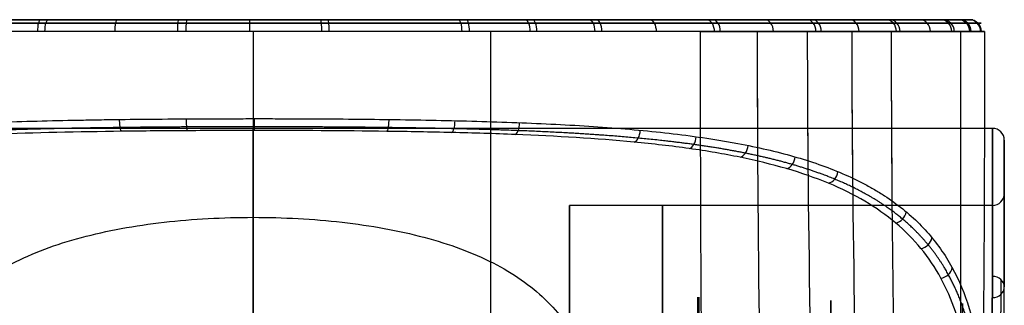
# Model space of a CAD drawing. Units: millimetres. Extents: x -350 to 317, y -41 to 1106.
# Drawn here: x 280 to 305, y 11 to 18 of the extents above; entities that cross this region are included whole.
import ezdxf

# ---------------------------------------------------------------- set-up
doc = ezdxf.new("R2010")
doc.units = ezdxf.units.MM
doc.header["$MEASUREMENT"] = 0
doc.layers.add('Predefinito', color=7, linetype='Continuous', true_color=0x000000)

msp = doc.modelspace()

# ---------------------------------------------------------------- linework, layer by layer
at = {"layer": 'Predefinito'}
for p, q in [((286.102, 18, -151.056), (286.102, 18, -160.256)), ((286.102, 18, -178.256), (286.102, 18, -187.456)), ((304.301, 18, -169.271), (295.101, 18, -169.271)), ((304.801, 15.25, -189.256), (267.401, 15.25, -189.256)), ((305.101, 12.593, -196.644), (305.101, 13.991, -196.644)), ((304.801, 13.3, -189.256), (294.101, 13.3, -189.256)), ((294.101, -3.248, -186.932), (294.101, 13.201, -186.932)), ((305.101, 11.243, -178.095), (305.101, 11.243, -175.082))]:
    msp.add_line(p, q, dxfattribs=at)
at = {"layer": 'Predefinito', "extrusion": (0, 1, -3.94746e-16)}
for start, end in [(270, 90), (90, 270)]:
    msp.add_arc((-286.101, -169.256, 18), 9, start, end, dxfattribs=at)
at = {"layer": 'Predefinito', "extrusion": (0.955591, -2.65417e-13, 0.294697)}
msp.add_arc((17.7, -227.853, 223.51), 0.3, 359.9998, 90.1274, dxfattribs=at)
at = {"layer": 'Predefinito', "extrusion": (0.958732, -3.05058e-13, -0.28431)}
msp.add_arc((17.7, -99.131, 322.408), 0.3, 270.0318, 360, dxfattribs=at)
at = {"layer": 'Predefinito', "extrusion": (0.982044, -2.23188e-13, -0.18865)}
msp.add_arc((17.7, -130.444, 312.891), 0.3, 270.0234, 0.0002, dxfattribs=at)
at = {"layer": 'Predefinito', "extrusion": (0.994578, 3.52607e-11, 0.103991)}
msp.add_arc((17.7, -179.891, 266.955), 0.3, 0, 90.1476, dxfattribs=at)
at = {"layer": 'Predefinito', "extrusion": (0.995741, 2.36192e-13, -0.092199)}
msp.add_arc((17.7, -160.357, 300.495), 0.3, 270.0184, 0, dxfattribs=at)
at = {"layer": 'Predefinito', "extrusion": (0.999987, 5.99472e-14, 0.00508)}
msp.add_arc((17.7, -152.507, 285.238), 0.3, 0, 90.1504, dxfattribs=at)
at = {"layer": 'Predefinito', "extrusion": (0.995598, -1.16007e-13, -0.093721)}
msp.add_arc((17.7, -123.498, 300.697), 0.3, 0, 90.1482, dxfattribs=at)
at = {"layer": 'Predefinito', "extrusion": (0.994527, 3.31456e-13, 0.104484)}
msp.add_arc((17.7, -216.423, 266.843), 0.3, 270.0189, 360, dxfattribs=at)
at = {"layer": 'Predefinito', "extrusion": (0.958601, 5.21609e-13, -0.284751)}
msp.add_arc((17.7, -62.582, 322.46), 0.3, 0, 90.129, dxfattribs=at)
at = {"layer": 'Predefinito', "extrusion": (0.955311, -2.17059e-14, 0.295604)}
msp.add_arc((17.7, -264.465, 223.288), 0.3, 270.0331, 0, dxfattribs=at)
at = {"layer": 'Predefinito', "extrusion": (0.92556, 1.35472e-13, -0.378601)}
msp.add_arc((17.7, -30.139, 328.876), 0.3, 360, 90.1119, dxfattribs=at)
at = {"layer": 'Predefinito', "extrusion": (0.921504, -3.42153e-13, 0.38837)}
msp.add_arc((17.7, -285.283, 197.901), 0.3, 270.0451, 0, dxfattribs=at)
at = {"layer": 'Predefinito', "extrusion": (0.884223, 1.42938e-13, -0.467065)}
msp.add_arc((17.7, 2.167, 332.028), 0.3, 0, 90.0903, dxfattribs=at)
at = {"layer": 'Predefinito', "extrusion": (0.878923, 2.17096e-13, 0.476965)}
msp.add_arc((17.7, -303.423, 170.73), 0.3, 270.0603, 360, dxfattribs=at)
at = {"layer": 'Predefinito', "extrusion": (0.834697, 4.98532e-13, -0.550709)}
msp.add_arc((17.7, 34.48, 332.025), 0.3, 0, 90.0643, dxfattribs=at)
at = {"layer": 'Predefinito', "extrusion": (0.776374, -5.5597e-14, -0.630272)}
msp.add_arc((17.7, 67.115, 328.802), 0.3, 360, 90.0342, dxfattribs=at)
at = {"layer": 'Predefinito', "extrusion": (0.769529, 2.54675e-13, 0.638612)}
msp.add_arc((17.7, -331.155, 112.076), 0.3, 270.0981, 0, dxfattribs=at)
at = {"layer": 'Predefinito', "extrusion": (0.702969, -3.51088e-14, 0.711221)}
msp.add_arc((17.7, -340.663, 80.743), 0.3, 270.1108, 360, dxfattribs=at)
at = {"layer": 'Predefinito', "extrusion": (-0.638652, -2.47549e-13, 0.769495)}
msp.add_arc((-17.7, 130.257, -312.962), 0.3, 90.0052, 180, dxfattribs=at)
at = {"layer": 'Predefinito', "extrusion": (0.629726, 6.4373e-13, 0.776818)}
msp.add_arc((17.7, -347.033, 48.684), 0.3, 270.1111, 360, dxfattribs=at)
at = {"layer": 'Predefinito', "extrusion": (-0.560318, -5.74048e-13, 0.828278)}
msp.add_arc((-17.7, 160.334, -300.501), 0.3, 90.0063, 180, dxfattribs=at)
at = {"layer": 'Predefinito', "extrusion": (-0.475773, 8.29122e-14, 0.879568)}
msp.add_arc((-17.7, 189.318, -284.989), 0.3, 89.9959, 180, dxfattribs=at)
at = {"layer": 'Predefinito', "extrusion": (0.466386, 1.77397e-13, 0.884581)}
msp.add_arc((17.7, -350.218, -16.291), 0.3, 270.0727, 360, dxfattribs=at)
at = {"layer": 'Predefinito', "extrusion": (0.377156, 3.30012e-13, 0.92615)}
msp.add_arc((17.7, -347.008, -48.852), 0.3, 270.0471, 360, dxfattribs=at)
at = {"layer": 'Predefinito', "extrusion": (-0.29601, -3.85831e-13, 0.955185)}
msp.add_arc((-17.7, 241.378, -246.364), 0.3, 89.9778, 180, dxfattribs=at)
at = {"layer": 'Predefinito', "extrusion": (0.285016, 9.6699e-14, 0.958523)}
msp.add_arc((17.7, -340.675, -80.69), 0.3, 270.0252, 360, dxfattribs=at)
at = {"layer": 'Predefinito', "extrusion": (-0.20011, -2.53651e-13, 0.979773)}
msp.add_arc((-17.7, 264.644, -223.08), 0.3, 89.9752, 180, dxfattribs=at)
at = {"layer": 'Predefinito', "extrusion": (0.189641, -5.13021e-13, 0.981854)}
msp.add_arc((17.7, -331.207, -111.933), 0.3, 270.0071, 0, dxfattribs=at)
at = {"layer": 'Predefinito', "extrusion": (-0.103404, 9.55132e-14, 0.994639)}
msp.add_arc((-17.7, 285.265, -197.935), 0.3, 89.9768, 180, dxfattribs=at)
at = {"layer": 'Predefinito', "extrusion": (0.092396, -2.3949e-13, 0.995722)}
msp.add_arc((17.7, -318.715, -142.096), 0.3, 269.9928, 0, dxfattribs=at)
at = {"layer": 'Predefinito', "extrusion": (1, 0, 0)}
for centre, radius, start, end in [((-14, -189.256, 286.101), 29.25, 270, 22.6199), ((-14, -189.256, 305.101), 28.95, 270, 29.3156), ((-14, -189.256, 305.101), 28.95, 270, 29.3156), ((-14, -189.256, 305.101), 27.6, 270, 23.7053), ((-14, -189.256, 305.101), 27.6, 270, 23.8532), ((-14, -189.256, 304.801), 27.3, 270, 23.8532), ((-14, -189.256, 304.801), 27.3, 270, 23.8532), ((-14, -189.256, 296.451), 27.3, 270, 90), ((-14, -189.256, 297.351), 24.976, 262.4949, 82.4949), ((-14, -189.256, 297.375), 24.975, 262.4949, 82.4949), ((-14, -189.256, 300.709), 24.896, 262.4949, 82.4949), ((-14, -189.256, 304.042), 24.816, 262.4949, 82.4949), ((-14, -189.256, 296.351), 23.976, 262.4949, 82.4949)]:
    msp.add_arc(centre, radius, start, end, dxfattribs=at)
at = {"layer": 'Predefinito', "extrusion": (1, -6.60685e-15, 2.56266e-15)}
msp.add_arc((-14, -189.256, 304.801), 29.25, 270, 29.3156, dxfattribs=at)
at = {"layer": 'Predefinito', "extrusion": (0.983226, 0.012979, -0.181931)}
msp.add_arc((11.741, -132.552, 312.28), 0.3, 184.15, 270.3244, dxfattribs=at)
at = {"layer": 'Predefinito', "extrusion": (0.995807, 0.005798, -0.0913)}
msp.add_arc((13.834, -160.624, 300.445), 0.3, 183.6487, 270.1816, dxfattribs=at)
at = {"layer": 'Predefinito', "extrusion": (0.999998, -0.000113167, 0.001858)}
msp.add_arc((15.528, -187.991, 285.784), 0.3, 183.4855, 270.1365, dxfattribs=at)
at = {"layer": 'Predefinito', "extrusion": (0.982672, -0.013253, 0.18488)}
msp.add_arc((19.377, -237.393, 249.662), 0.3, 184.1724, 270.352, dxfattribs=at)
at = {"layer": 'Predefinito', "extrusion": (0.961349, -0.0233, 0.274343)}
msp.add_arc((22.493, -259.332, 228.277), 0.3, 185.0486, 270.6367, dxfattribs=at)
at = {"layer": 'Predefinito', "extrusion": (0.931158, -0.037527, 0.36268)}
msp.add_arc((27.169, -279.393, 204.464), 0.3, 186.3408, 271.1878, dxfattribs=at)
at = {"layer": 'Predefinito', "extrusion": (1, -8.34514e-15, -3.37738e-15)}
msp.add_arc((-14, -189.256, 294.101), 27.3, 304.2013, 85.7987, dxfattribs=at)
at = {"layer": 'Predefinito', "extrusion": (0.847664, -0.081528, 0.524231)}
msp.add_arc((43.442, -310.858, 152.612), 0.3, 190.3963, 273.5307, dxfattribs=at)
at = {"layer": 'Predefinito'}
for centre, start, end in [((304.801, 14.95, -189.256), 360, 90), ((304.801, 13.6, -189.256), 270, 0)]:
    msp.add_arc(centre, 0.3, start, end, dxfattribs=at)
at = {"layer": 'Predefinito', "extrusion": (0.793767, -0.113078, 0.597618)}
msp.add_arc((56.79, -321.865, 124.331), 0.3, 193.4077, 275.7312, dxfattribs=at)
at = {"layer": 'Predefinito', "extrusion": (0.732001, -0.151226, 0.664308)}
msp.add_arc((74.882, -328.709, 94.834), 0.3, 197.2751, 278.9293, dxfattribs=at)
at = {"layer": 'Predefinito', "extrusion": (0.66323, -0.195699, 0.722377)}
msp.add_arc((98.715, -330.13, 64.724), 0.3, 202.2185, 283.3461, dxfattribs=at)
at = {"layer": 'Predefinito', "extrusion": (0.586973, -0.246424, 0.771193)}
msp.add_arc((129.426, -324.317, 33.972), 0.3, 208.563, 289.3052, dxfattribs=at)
at = {"layer": 'Predefinito', "extrusion": (0.421692, -0.359192, 0.832561)}
msp.add_arc((206.054, -282.892, -25.039), 0.3, 225.654, 306.4533, dxfattribs=at)
at = {"layer": 'Predefinito', "extrusion": (0.338829, -0.417617, 0.843085)}
msp.add_arc((243.152, -247.499, -51.05), 0.3, 235.6268, 316.9607, dxfattribs=at)
at = {"layer": 'Predefinito', "extrusion": (0.25687, -0.475763, 0.84123)}
msp.add_arc((272.627, -207.08, -74.588), 0.3, 245.573, 327.9004, dxfattribs=at)
at = {"layer": 'Predefinito', "extrusion": (-1.91305e-13, -0.48962, 0.871936)}
msp.add_arc((304.801, -75.921, -158.165), 0.3, 0, 90, dxfattribs=at)
at = {"layer": 'Predefinito', "extrusion": (6.50868e-14, -0.404394, 0.914585)}
msp.add_arc((304.801, -61.738, -167.429), 0.3, 270, 360, dxfattribs=at)
at = {"layer": 'Predefinito'}
for points, knots in [([(284.215, 18, -151.155), (283.03, 18, -151.279), (281.869, 18, -151.515), (280.165, 18, -152.041), (279.601, 18, -152.246), (278.497, 18, -152.711), (277.96, 18, -152.968), (276.395, 18, -153.816), (275.411, 18, -154.478), (274.029, 18, -155.623), (273.585, 18, -156.029), (272.748, 18, -156.875), (272.352, 18, -157.316), (271.605, 18, -158.236), (271.253, 18, -158.714), (270.596, 18, -159.706), (270.289, 18, -160.224), (269.451, 18, -161.811), (269.003, 18, -162.908), (268.493, 18, -164.613), (268.35, 18, -165.192), (268.122, 18, -166.369), (268.036, 18, -166.962), (267.869, 18, -168.738), (267.874, 18, -169.923), (268.056, 18, -171.702), (268.147, 18, -172.298), (268.385, 18, -173.469), (268.532, 18, -174.044), (269.055, 18, -175.743), (269.512, 18, -176.839), (270.652, 18, -178.954), (271.318, 18, -179.939), (272.45, 18, -181.309), (272.85, 18, -181.748), (273.697, 18, -182.589), (274.145, 18, -182.992), (275.074, 18, -183.748), (275.557, 18, -184.103), (276.558, 18, -184.765), (277.074, 18, -185.07), (278.65, 18, -185.904), (279.746, 18, -186.353), (281.46, 18, -186.865), (282.045, 18, -187.009), (283.22, 18, -187.236), (283.811, 18, -187.321), (285.595, 18, -187.489), (286.801, 18, -187.483), (287.996, 18, -187.357)], [-0.17004418, -0.17004418, -0.17004418, -0.17004418, -0.16646301, -0.16646301, -0.16467243, -0.16467243, -0.16288184, -0.16288184, -0.15930067, -0.15930067, -0.15751009, -0.15751009, -0.1557195, -0.1557195, -0.15392892, -0.15392892, -0.15213833, -0.15213833, -0.14855716, -0.14855716, -0.14676658, -0.14676658, -0.144976, -0.144976, -0.14139483, -0.14139483, -0.13960424, -0.13960424, -0.13781366, -0.13781366, -0.13423249, -0.13423249, -0.13065132, -0.13065132, -0.12886073, -0.12886073, -0.12707015, -0.12707015, -0.12527957, -0.12527957, -0.12348898, -0.12348898, -0.11990781, -0.11990781, -0.11811723, -0.11811723, -0.11632664, -0.11632664, -0.11274547, -0.11274547, -0.11274547, -0.11274547]), ([(284.215, 18, -151.155), (284.807, 18, -151.093), (285.409, 18, -151.059), (286.611, 18, -151.053), (287.208, 18, -151.08), (288.982, 18, -151.248), (290.146, 18, -151.472), (291.863, 18, -151.982), (292.432, 18, -152.182), (293.537, 18, -152.634), (294.074, 18, -152.886), (295.123, 18, -153.44), (295.633, 18, -153.741), (296.625, 18, -154.396), (297.108, 18, -154.75), (298.506, 18, -155.885), (299.349, 18, -156.721), (300.485, 18, -158.09), (300.842, 18, -158.565), (301.512, 18, -159.556), (301.824, 18, -160.071), (302.675, 18, -161.644), (303.134, 18, -162.736), (303.662, 18, -164.441), (303.812, 18, -165.023), (304.052, 18, -166.197), (304.142, 18, -166.786), (304.326, 18, -168.557), (304.334, 18, -169.743), (304.168, 18, -171.532), (304.083, 18, -172.128), (303.857, 18, -173.296), (303.716, 18, -173.873), (303.378, 18, -175.009), (303.181, 18, -175.568), (302.732, 18, -176.672), (302.478, 18, -177.218), (301.641, 18, -178.806), (300.987, 18, -179.795), (299.866, 18, -181.178), (299.468, 18, -181.622), (298.625, 18, -182.476), (298.183, 18, -182.881), (296.81, 18, -184.02), (295.828, 18, -184.684), (294.256, 18, -185.538), (293.712, 18, -185.799), (292.611, 18, -186.263), (292.053, 18, -186.466), (290.354, 18, -186.992), (289.191, 18, -187.232), (287.996, 18, -187.357)], [0.05541037, 0.05541037, 0.05541037, 0.05541037, 0.05720209, 0.05720209, 0.05899381, 0.05899381, 0.06257726, 0.06257726, 0.06436898, 0.06436898, 0.0661607, 0.0661607, 0.06795242, 0.06795242, 0.06974414, 0.06974414, 0.07332759, 0.07332759, 0.07511931, 0.07511931, 0.07691103, 0.07691103, 0.08049448, 0.08049448, 0.0822862, 0.0822862, 0.08407792, 0.08407792, 0.08766137, 0.08766137, 0.08945309, 0.08945309, 0.09124481, 0.09124481, 0.09303653, 0.09303653, 0.09482825, 0.09482825, 0.0984117, 0.0984117, 0.10020342, 0.10020342, 0.10199514, 0.10199514, 0.10557859, 0.10557859, 0.10737031, 0.10737031, 0.10916203, 0.10916203, 0.11274547, 0.11274547, 0.11274547, 0.11274547]), ([(284.184, 17.699, -150.856), (283.234, 17.699, -150.956), (282.292, 17.699, -151.128), (280.911, 17.699, -151.493), (280.456, 17.699, -151.632), (279.559, 17.699, -151.945), (279.118, 17.699, -152.118), (277.817, 17.699, -152.688), (276.982, 17.7, -153.133), (275.792, 17.7, -153.888), (275.406, 17.7, -154.154), (274.657, 17.7, -154.713), (274.297, 17.7, -155.004), (273.616, 17.7, -155.597), (273.292, 17.7, -155.901), (272.671, 17.7, -156.525), (272.374, 17.7, -156.846), (271.805, 17.7, -157.505), (271.533, 17.7, -157.845), (271.01, 17.7, -158.546), (270.76, 17.7, -158.908), (270.279, 17.7, -159.658), (270.048, 17.7, -160.049), (269.613, 17.7, -160.854), (269.409, 17.7, -161.266), (268.844, 17.7, -162.526), (268.529, 17.7, -163.397), (268.031, 17.7, -165.182), (267.849, 17.7, -166.096), (267.624, 17.7, -167.943), (267.581, 17.7, -168.876), (267.637, 17.7, -170.738), (267.735, 17.7, -171.666), (267.985, 17.7, -173.037), (268.086, 17.7, -173.491), (268.32, 17.7, -174.388), (268.455, 17.7, -174.831), (268.905, 17.7, -176.142), (269.27, 17.7, -176.991), (269.906, 17.7, -178.211), (270.132, 17.7, -178.609), (270.604, 17.701, -179.371), (270.85, 17.701, -179.738), (271.364, 17.701, -180.449), (271.631, 17.701, -180.792), (272.19, 17.701, -181.46), (272.481, 17.701, -181.785), (273.091, 17.701, -182.416), (273.408, 17.701, -182.723), (274.076, 17.701, -183.323), (274.426, 17.701, -183.615), (274.795, 17.7, -183.9)], [0.06046156, 0.06046156, 0.06046156, 0.06046156, 0.06323529, 0.06323529, 0.06462216, 0.06462216, 0.06600903, 0.06600903, 0.06878276, 0.06878276, 0.07016962, 0.07016962, 0.07155649, 0.07155649, 0.07294336, 0.07294336, 0.07433022, 0.07433022, 0.07571709, 0.07571709, 0.07710395, 0.07710395, 0.07849082, 0.07849082, 0.07987769, 0.07987769, 0.08265142, 0.08265142, 0.08542515, 0.08542515, 0.08819888, 0.08819888, 0.09097262, 0.09097262, 0.09235948, 0.09235948, 0.09374635, 0.09374635, 0.09652008, 0.09652008, 0.09790695, 0.09790695, 0.09929381, 0.09929381, 0.10068068, 0.10068068, 0.10206754, 0.10206754, 0.10345441, 0.10345441, 0.10484128, 0.10484128, 0.10484128, 0.10484128]), ([(288.027, 17.7, -187.656), (286.849, 17.7, -187.779), (285.677, 17.7, -187.789), (283.932, 17.7, -187.638), (283.352, 17.7, -187.56), (282.195, 17.7, -187.349), (281.616, 17.7, -187.214), (280.483, 17.7, -186.893), (279.928, 17.7, -186.707), (278.839, 17.7, -186.282), (278.306, 17.7, -186.044), (277.261, 17.7, -185.518), (276.748, 17.7, -185.228), (275.748, 17.7, -184.6), (275.262, 17.7, -184.261), (274.795, 17.7, -183.9)], [-0.11899554, -0.11899554, -0.11899554, -0.11899554, -0.11545697, -0.11545697, -0.11368769, -0.11368769, -0.11191841, -0.11191841, -0.11014912, -0.11014912, -0.10837984, -0.10837984, -0.10661056, -0.10661056, -0.10484128, -0.10484128, -0.10484128, -0.10484128]), ([(297.406, 17.7, -154.613), (296.493, 17.7, -153.908), (295.506, 17.7, -153.284), (293.944, 17.699, -152.492), (293.41, 17.699, -152.252), (292.319, 17.699, -151.823), (291.762, 17.699, -151.634), (290.065, 17.699, -151.148), (288.899, 17.699, -150.932), (287.134, 17.699, -150.776), (286.543, 17.699, -150.752), (285.362, 17.699, -150.762), (284.771, 17.699, -150.795), (284.184, 17.699, -150.856)], [0.04627338, 0.04627338, 0.04627338, 0.04627338, 0.04982043, 0.04982043, 0.05159395, 0.05159395, 0.05336747, 0.05336747, 0.05691452, 0.05691452, 0.05868804, 0.05868804, 0.06046156, 0.06046156, 0.06046156, 0.06046156]), ([(297.406, 17.7, -154.613), (297.772, 17.7, -154.895), (298.128, 17.7, -155.191), (298.811, 17.7, -155.805), (299.139, 17.7, -156.124), (299.771, 17.7, -156.783), (300.075, 17.7, -157.124), (300.656, 17.7, -157.829), (300.935, 17.7, -158.192), (301.333, 17.7, -158.754), (301.462, 17.7, -158.944), (301.714, 17.7, -159.331), (301.837, 17.7, -159.526), (302.194, 17.7, -160.12), (302.416, 17.7, -160.523), (303.034, 17.7, -161.75), (303.383, 17.7, -162.593), (303.813, 17.7, -163.896), (303.941, 17.7, -164.338), (304.164, 17.7, -165.234), (304.259, 17.7, -165.687), (304.414, 17.7, -166.593), (304.474, 17.7, -167.047), (304.561, 17.7, -167.956), (304.587, 17.7, -168.412), (304.616, 17.7, -169.782), (304.567, 17.7, -170.702), (304.331, 17.7, -172.533), (304.147, 17.7, -173.432), (303.773, 17.7, -174.749), (303.632, 17.7, -175.184), (303.317, 17.7, -176.043), (303.143, 17.7, -176.468), (302.763, 17.7, -177.308), (302.556, 17.7, -177.723), (302.115, 17.7, -178.53), (301.881, 17.7, -178.924), (301.385, 17.701, -179.691), (301.123, 17.701, -180.065), (300.571, 17.701, -180.792), (300.282, 17.701, -181.147), (299.675, 17.701, -181.835), (299.357, 17.701, -182.17), (298.696, 17.701, -182.815), (298.354, 17.701, -183.124), (297.301, 17.7, -184.009), (296.561, 17.7, -184.543), (295.392, 17.7, -185.26), (294.993, 17.7, -185.485), (294.173, 17.7, -185.908), (293.754, 17.7, -186.105), (292.483, 17.7, -186.646), (291.617, 17.7, -186.939), (289.85, 17.7, -187.396), (288.948, 17.7, -187.559), (288.027, 17.7, -187.656)], [-0.04627338, -0.04627338, -0.04627338, -0.04627338, -0.04488762, -0.04488762, -0.04350186, -0.04350186, -0.04211609, -0.04211609, -0.04073033, -0.04073033, -0.04003745, -0.04003745, -0.03934456, -0.03934456, -0.0379588, -0.0379588, -0.03518727, -0.03518727, -0.03380151, -0.03380151, -0.03241575, -0.03241575, -0.03102998, -0.03102998, -0.02964422, -0.02964422, -0.02687269, -0.02687269, -0.02410116, -0.02410116, -0.0227154, -0.0227154, -0.02132963, -0.02132963, -0.01994387, -0.01994387, -0.01855811, -0.01855811, -0.01717234, -0.01717234, -0.01578658, -0.01578658, -0.01440081, -0.01440081, -0.01301505, -0.01301505, -0.01024352, -0.01024352, -0.00885776, -0.00885776, -0.007472, -0.007472, -0.00470047, -0.00470047, -0.00192894, -0.00192894, -0.00192894, -0.00192894]), ([(274.791, 15.025, -183.926), (275.344, 15.104, -184.348), (275.919, 15.169, -184.738), (277.113, 15.275, -185.455), (277.733, 15.316, -185.783), (278.7, 15.367, -186.225), (279.029, 15.382, -186.364), (279.696, 15.408, -186.625), (280.035, 15.419, -186.745), (280.72, 15.439, -186.967), (281.066, 15.447, -187.068), (281.588, 15.458, -187.204), (281.763, 15.461, -187.246), (282.112, 15.467, -187.327), (282.287, 15.47, -187.364), (282.813, 15.478, -187.469), (283.17, 15.482, -187.53), (283.892, 15.488, -187.631), (284.257, 15.491, -187.671), (284.988, 15.494, -187.73), (285.353, 15.495, -187.748), (285.896, 15.496, -187.76), (286.076, 15.496, -187.761), (286.433, 15.496, -187.758), (286.61, 15.496, -187.754), (287.497, 15.494, -187.72), (288.205, 15.49, -187.653), (289.257, 15.479, -187.492), (289.606, 15.475, -187.429), (290.299, 15.464, -187.282), (290.643, 15.458, -187.199), (291.33, 15.443, -187.012), (291.672, 15.434, -186.908), (292.35, 15.413, -186.681), (292.686, 15.401, -186.557), (293.679, 15.36, -186.158), (294.321, 15.326, -185.856), (295.558, 15.237, -185.188), (296.155, 15.182, -184.821), (297.013, 15.08, -184.225), (297.295, 15.043, -184.018), (297.711, 14.981, -183.692), (297.846, 14.959, -183.584), (298.107, 14.915, -183.368), (298.235, 14.893, -183.259), (298.612, 14.822, -182.929), (298.855, 14.771, -182.705), (299.325, 14.662, -182.248), (299.552, 14.604, -182.015), (299.991, 14.478, -181.54), (300.203, 14.411, -181.298), (300.613, 14.268, -180.805), (300.811, 14.191, -180.554), (301.194, 14.027, -180.04), (301.378, 13.939, -179.778), (301.646, 13.798, -179.376), (301.733, 13.75, -179.241), (301.904, 13.65, -178.968), (301.988, 13.598, -178.83), (302.228, 13.442, -178.422), (302.382, 13.331, -178.145), (302.679, 13.092, -177.573), (302.82, 12.967, -177.285), (303.214, 12.572, -176.416), (303.443, 12.285, -175.834), (303.832, 11.663, -174.671), (303.993, 11.327, -174.09), (304.253, 10.609, -172.938), (304.35, 10.227, -172.37), (304.489, 9.424, -171.258), (304.53, 9.001, -170.714), (304.564, 8.119, -169.656), (304.557, 7.662, -169.143), (304.503, 6.714, -168.153), (304.456, 6.224, -167.676), (304.334, 5.213, -166.757), (304.258, 4.691, -166.314), (304.086, 3.622, -165.469), (303.99, 3.074, -165.066), (303.787, 1.958, -164.303), (303.679, 1.386, -163.941), (303.463, 0.22, -163.257), (303.355, -0.375, -162.935), (303.144, -1.587, -162.334), (303.042, -2.204, -162.054), (302.852, -3.458, -161.537), (302.764, -4.097, -161.3), (302.667, -4.908, -161.031), (302.649, -5.07, -160.978), (302.611, -5.396, -160.875), (302.592, -5.56, -160.824), (302.538, -6.052, -160.677), (302.502, -6.382, -160.584), (302.401, -7.38, -160.323), (302.34, -8.052, -160.172), (302.235, -9.414, -159.918), (302.191, -10.1, -159.815), (302.129, -11.482, -159.658), (302.11, -12.179, -159.604), (302.105, -12.881, -159.576)], [-0.06635563, -0.06635563, -0.06635563, -0.06635563, -0.0642799, -0.0642799, -0.06220416, -0.06220416, -0.0611663, -0.0611663, -0.06012843, -0.06012843, -0.05909056, -0.05909056, -0.05857163, -0.05857163, -0.0580527, -0.0580527, -0.05702458, -0.05702458, -0.05599646, -0.05599646, -0.05496834, -0.05496834, -0.05445428, -0.05445428, -0.05394022, -0.05394022, -0.05188398, -0.05188398, -0.05085586, -0.05085586, -0.04982774, -0.04982774, -0.04879362, -0.04879362, -0.04775951, -0.04775951, -0.04569127, -0.04569127, -0.04362304, -0.04362304, -0.04258892, -0.04258892, -0.04207187, -0.04207187, -0.04155481, -0.04155481, -0.04051432, -0.04051432, -0.03947384, -0.03947384, -0.03843335, -0.03843335, -0.03739286, -0.03739286, -0.03635238, -0.03635238, -0.03583213, -0.03583213, -0.03531189, -0.03531189, -0.0342714, -0.0342714, -0.03323092, -0.03323092, -0.03115153, -0.03115153, -0.02907215, -0.02907215, -0.02699276, -0.02699276, -0.02491338, -0.02491338, -0.02283914, -0.02283914, -0.02076491, -0.02076491, -0.01869068, -0.01869068, -0.01661645, -0.01661645, -0.01453884, -0.01453884, -0.01246123, -0.01246123, -0.01038362, -0.01038362, -0.00830601, -0.00830601, -0.00778689, -0.00778689, -0.00726776, -0.00726776, -0.00622951, -0.00622951, -0.00415301, -0.00415301, -0.0020765, -0.0020765, 0, 0, 0, 0]), ([(301.846, -12.897, -160.027), (301.857, -10.658, -160.112), (302.017, -8.472, -160.448), (302.296, -5.799, -161.174), (302.355, -5.266, -161.335), (302.483, -4.213, -161.687), (302.554, -3.695, -161.876), (302.78, -2.163, -162.486), (302.951, -1.172, -162.947), (303.3, 0.754, -163.976), (303.478, 1.69, -164.546), (303.722, 3.053, -165.485), (303.8, 3.501, -165.813), (303.941, 4.373, -166.49), (304.004, 4.798, -166.84), (304.167, 6.045, -167.926), (304.239, 6.835, -168.696), (304.261, 7.959, -169.926), (304.253, 8.324, -170.348), (304.204, 9.032, -171.217), (304.163, 9.37, -171.658), (303.981, 10.341, -173), (303.786, 10.93, -173.919), (303.351, 11.726, -175.326), (303.182, 11.978, -175.803), (302.8, 12.444, -176.743), (302.587, 12.659, -177.209), (301.881, 13.254, -178.59), (301.318, 13.586, -179.488), (300.32, 14, -180.786), (299.965, 14.123, -181.206), (299.219, 14.341, -182.01), (298.828, 14.436, -182.395), (298.007, 14.604, -183.132), (297.578, 14.677, -183.484), (296.681, 14.803, -184.152), (296.213, 14.857, -184.469), (294.78, 14.994, -185.346), (293.778, 15.053, -185.842), (292.206, 15.116, -186.448), (291.668, 15.132, -186.627), (290.58, 15.158, -186.935), (290.033, 15.168, -187.062), (288.38, 15.19, -187.37), (287.265, 15.196, -187.476), (285.569, 15.196, -187.479), (285.001, 15.194, -187.453), (283.88, 15.188, -187.352), (283.324, 15.183, -187.276), (281.673, 15.161, -186.973), (280.591, 15.139, -186.673), (278.474, 15.056, -185.866), (277.471, 14.997, -185.372), (276.045, 14.863, -184.505), (275.582, 14.811, -184.195), (274.685, 14.686, -183.532), (274.248, 14.614, -183.177), (273.004, 14.363, -182.068), (272.259, 14.153, -181.269), (271.267, 13.747, -179.99), (270.956, 13.597, -179.55), (270.523, 13.345, -178.871), (270.384, 13.257, -178.642), (270.12, 13.074, -178.182), (269.995, 12.978, -177.951), (269.398, 12.481, -176.793), (269.017, 12.022, -175.855), (268.576, 11.228, -174.445), (268.451, 10.945, -173.972), (268.247, 10.353, -173.046), (268.166, 10.044, -172.59), (268.043, 9.397, -171.694), (268, 9.06, -171.253), (267.949, 8.357, -170.388), (267.941, 7.991, -169.962), (267.961, 6.859, -168.721), (268.032, 6.067, -167.947), (268.248, 4.407, -166.498), (268.392, 3.54, -165.823), (268.636, 2.18, -164.883), (268.721, 1.716, -164.581), (268.896, 0.774, -164.005), (268.985, 0.296, -163.732), (269.248, -1.155, -162.955), (269.419, -2.148, -162.493), (269.645, -3.678, -161.883), (269.716, -4.195, -161.693), (269.844, -5.244, -161.342), (269.903, -5.776, -161.181), (270.184, -8.463, -160.449), (270.344, -10.656, -160.112), (270.355, -12.897, -160.027)], [-0.1070446, -0.1070446, -0.1070446, -0.1070446, -0.1003544, -0.1003544, -0.0986818, -0.0986818, -0.0970092, -0.0970092, -0.0936641, -0.0936641, -0.0903189, -0.0903189, -0.0886463, -0.0886463, -0.0869738, -0.0869738, -0.0836286, -0.0836286, -0.0819561, -0.0819561, -0.0802835, -0.0802835, -0.0769383, -0.0769383, -0.0752658, -0.0752658, -0.0735932, -0.0735932, -0.070248, -0.070248, -0.0685755, -0.0685755, -0.0669029, -0.0669029, -0.0652303, -0.0652303, -0.0635578, -0.0635578, -0.0602126, -0.0602126, -0.05854, -0.05854, -0.0568675, -0.0568675, -0.0535223, -0.0535223, -0.0518497, -0.0518497, -0.0501772, -0.0501772, -0.046832, -0.046832, -0.0434869, -0.0434869, -0.0418143, -0.0418143, -0.0401417, -0.0401417, -0.0367966, -0.0367966, -0.035124, -0.035124, -0.0342877, -0.0342877, -0.0334515, -0.0334515, -0.0301063, -0.0301063, -0.0284337, -0.0284337, -0.0267612, -0.0267612, -0.0250886, -0.0250886, -0.023416, -0.023416, -0.0200709, -0.0200709, -0.0167257, -0.0167257, -0.0150532, -0.0150532, -0.0133806, -0.0133806, -0.0100354, -0.0100354, -0.0083629, -0.0083629, -0.0066903, -0.0066903, 0, 0, 0, 0]), ([(286.217, -8.611, -160.507), (286.019, -8.625, -160.504), (285.83, -8.602, -160.509), (285.468, -8.504, -160.527), (285.295, -8.427, -160.542), (284.963, -8.239, -160.579), (284.803, -8.127, -160.602), (284.498, -7.883, -160.653), (284.354, -7.751, -160.681), (283.953, -7.356, -160.769), (283.706, -7.073, -160.837), (283.239, -6.495, -160.984), (283.018, -6.198, -161.064), (282.374, -5.29, -161.326), (281.977, -4.669, -161.526), (281.222, -3.418, -161.979), (280.867, -2.79, -162.231), (280.193, -1.533, -162.787), (279.876, -0.908, -163.09), (279.285, 0.336, -163.75), (279.011, 0.954, -164.107), (278.511, 2.179, -164.877), (278.287, 2.783, -165.288), (277.9, 3.974, -166.168), (277.738, 4.556, -166.633), (277.49, 5.698, -167.621), (277.406, 6.251, -168.136), (277.352, 7.057, -168.951), (277.346, 7.322, -169.229), (277.363, 7.838, -169.794), (277.385, 8.091, -170.081), (277.497, 8.829, -170.953), (277.632, 9.29, -171.545), (277.945, 9.936, -172.441), (278.067, 10.143, -172.739), (278.35, 10.537, -173.331), (278.511, 10.725, -173.624), (278.872, 11.079, -174.199), (279.072, 11.245, -174.479), (279.509, 11.554, -175.021), (279.747, 11.698, -175.283), (280.262, 11.964, -175.783), (280.535, 12.084, -176.018), (281.121, 12.304, -176.46), (281.432, 12.403, -176.666), (282.08, 12.576, -177.037), (282.414, 12.651, -177.201), (283.113, 12.779, -177.489), (283.478, 12.833, -177.613), (284.214, 12.917, -177.809), (284.586, 12.948, -177.883), (285.338, 12.99, -177.982), (285.717, 13, -178.006), (286.101, 13, -178.006)], [-0.03662614, -0.03662614, -0.03662614, -0.03662614, -0.03605786, -0.03605786, -0.03548958, -0.03548958, -0.0349213, -0.0349213, -0.03435302, -0.03435302, -0.03321646, -0.03321646, -0.0320799, -0.0320799, -0.02978506, -0.02978506, -0.02749021, -0.02749021, -0.0251929, -0.0251929, -0.0228956, -0.0228956, -0.02060096, -0.02060096, -0.01830632, -0.01830632, -0.01601436, -0.01601436, -0.01486838, -0.01486838, -0.01372241, -0.01372241, -0.01143177, -0.01143177, -0.01028646, -0.01028646, -0.00914114, -0.00914114, -0.00799935, -0.00799935, -0.00685756, -0.00685756, -0.00571577, -0.00571577, -0.00457398, -0.00457398, -0.00343048, -0.00343048, -0.00228699, -0.00228699, -0.00114349, -0.00114349, 0, 0, 0, 0]), ([(286.101, 13, -178.006), (286.481, 13, -178.006), (286.861, 12.99, -177.981), (287.611, 12.948, -177.883), (287.983, 12.918, -177.81), (288.714, 12.834, -177.615), (289.071, 12.782, -177.495), (289.764, 12.655, -177.212), (290.099, 12.581, -177.048), (291.068, 12.324, -176.498), (291.653, 12.108, -176.057), (292.684, 11.583, -175.064), (293.119, 11.279, -174.525), (293.663, 10.754, -173.671), (293.827, 10.567, -173.377), (294.112, 10.178, -172.79), (294.235, 9.975, -172.496), (294.447, 9.55, -171.904), (294.534, 9.329, -171.608), (294.677, 8.872, -171.019), (294.731, 8.635, -170.727), (294.85, 7.906, -169.859), (294.868, 7.397, -169.299), (294.806, 6.333, -168.215), (294.725, 5.78, -167.695), (294.487, 4.645, -166.707), (294.33, 4.067, -166.241), (293.953, 2.89, -165.364), (293.733, 2.291, -164.953), (293.244, 1.08, -164.183), (292.974, 0.464, -163.823), (292.39, -0.776, -163.157), (292.076, -1.401, -162.85), (291.416, -2.643, -162.292), (291.066, -3.267, -162.038), (290.323, -4.512, -161.58), (289.933, -5.129, -161.377), (289.301, -6.037, -161.109), (289.085, -6.333, -161.027), (288.629, -6.914, -160.876), (288.392, -7.196, -160.807), (288.005, -7.599, -160.715), (287.867, -7.734, -160.685), (287.577, -7.988, -160.63), (287.425, -8.108, -160.606), (287.111, -8.318, -160.563), (286.947, -8.409, -160.545), (286.594, -8.55, -160.518), (286.407, -8.597, -160.51), (286.217, -8.611, -160.507)], [-0.07325228, -0.07325228, -0.07325228, -0.07325228, -0.07210928, -0.07210928, -0.07096629, -0.07096629, -0.06982329, -0.06982329, -0.0686803, -0.0686803, -0.06638878, -0.06638878, -0.06409726, -0.06409726, -0.06295435, -0.06295435, -0.06181145, -0.06181145, -0.06066854, -0.06066854, -0.05952563, -0.05952563, -0.05723382, -0.05723382, -0.05494201, -0.05494201, -0.05263874, -0.05263874, -0.05033547, -0.05033547, -0.04805689, -0.04805689, -0.0457783, -0.0457783, -0.04347987, -0.04347987, -0.04118143, -0.04118143, -0.04004261, -0.04004261, -0.03890378, -0.03890378, -0.03833437, -0.03833437, -0.03776496, -0.03776496, -0.03719555, -0.03719555, -0.03662614, -0.03662614, -0.03662614, -0.03662614]), ([(304.505, 5.502, -167.457), (304.624, 6.708, -168.535), (304.697, 7.809, -169.699), (304.785, 9.81, -172.192), (304.801, 10.71, -173.521), (304.801, 11.504, -174.935)], [0, 0, 0, 0, 0.00479677, 0.00479677, 0.009593541, 0.009593541, 0.009593541, 0.009593541]), ([(304.803, 5.272, -167.68), (304.923, 6.472, -168.748), (304.996, 7.567, -169.9), (305.085, 9.558, -172.367), (305.101, 10.453, -173.682), (305.101, 11.243, -175.082)], [-0.00951399, -0.00951399, -0.00951399, -0.00951399, -0.004756995, -0.004756995, 0, 0, 0, 0]), ([(304.803, 5.272, -169.528), (304.866, 5.9, -170.14), (304.916, 6.497, -170.778), (304.995, 7.628, -172.11), (305.024, 8.162, -172.804), (305.067, 9.167, -174.245), (305.081, 9.633, -174.986), (305.098, 10.492, -176.509), (305.101, 10.886, -177.292), (305.101, 11.243, -178.095)], [0, 0, 0, 0, 0.0026106, 0.0026106, 0.00522328, 0.00522328, 0.00783361, 0.00783361, 0.01044593, 0.01044593, 0.01044593, 0.01044593]), ([(304.505, 5.092, -169.743), (304.567, 5.712, -170.349), (304.617, 6.299, -170.981), (304.695, 7.412, -172.298), (304.724, 7.937, -172.984), (304.767, 8.925, -174.408), (304.781, 9.384, -175.142), (304.798, 10.231, -176.651), (304.801, 10.618, -177.425), (304.801, 10.968, -178.216)], [-0.01031559, -0.01031559, -0.01031559, -0.01031559, -0.00773142, -0.00773142, -0.00514693, -0.00514693, -0.00257361, -0.00257361, 0, 0, 0, 0])]:
    msp.add_open_spline(points, degree=3, knots=knots, dxfattribs=at)
for points, weights, knots in [([(288.018, 17.912, -187.568), (286.808, 17.912, -187.695), (285.605, 17.912, -187.701), (283.813, 17.912, -187.535), (283.218, 17.912, -187.451), (282.031, 17.912, -187.223), (281.438, 17.912, -187.078), (279.702, 17.912, -186.563), (278.591, 17.912, -186.11), (276.994, 17.912, -185.269), (276.472, 17.912, -184.961), (275.457, 17.912, -184.292), (274.968, 17.912, -183.934), (274.027, 17.912, -183.17), (273.573, 17.912, -182.762), (272.714, 17.912, -181.912), (272.308, 17.912, -181.468), (271.16, 17.912, -180.083), (270.485, 17.912, -179.087), (269.328, 17.912, -176.947), (268.864, 17.912, -175.839), (268.332, 17.912, -174.119), (268.183, 17.912, -173.537), (267.941, 17.912, -172.352), (267.849, 17.912, -171.749), (267.662, 17.912, -169.948), (267.656, 17.912, -168.749), (267.824, 17.912, -166.951), (267.91, 17.912, -166.35), (268.14, 17.912, -165.159), (268.284, 17.912, -164.573), (268.799, 17.912, -162.846), (269.252, 17.912, -161.735), (270.099, 17.912, -160.129), (270.41, 17.912, -159.604), (271.075, 17.912, -158.599), (271.43, 17.912, -158.115), (272.186, 17.912, -157.184), (272.587, 17.912, -156.737), (273.222, 17.912, -156.095), (273.44, 17.912, -155.885), (273.886, 17.912, -155.476), (274.116, 17.912, -155.276), (275.282, 17.912, -154.309), (276.278, 17.912, -153.638), (277.861, 17.912, -152.781), (278.404, 17.912, -152.519), (279.522, 17.912, -152.049), (280.094, 17.912, -151.841), (281.819, 17.912, -151.309), (282.994, 17.912, -151.069), (284.193, 17.912, -150.944)], [0.853611672919, 0.853603906809, 0.853603561616, 0.853613678085, 0.853618813171, 0.853632637891, 0.85364137702, 0.853672412616, 0.853699719485, 0.853749836947, 0.853768118209, 0.853807483883, 0.853830126632, 0.853869152884, 0.85388428673, 0.853901360484, 0.853903483643, 0.853887760901, 0.853844046257, 0.853729935964, 0.853680604074, 0.853617393213, 0.853598130226, 0.853563707824, 0.853548467484, 0.853509505792, 0.853491972032, 0.853479021586, 0.853476884747, 0.853477029072, 0.853479253432, 0.853492695469, 0.853510479573, 0.853550040524, 0.853564563332, 0.853577781394, 0.853578345606, 0.853565761556, 0.853552460056, 0.853523189284, 0.853511935668, 0.853486573944, 0.853472480755, 0.853397599078, 0.853332942085, 0.85325792183, 0.853235103238, 0.853193962089, 0.853175781272, 0.853129386755, 0.853108747256, 0.853097774372], [0, 0, 0, 0, 3.636647, 3.636647, 5.454971, 5.454971, 7.273295, 7.273295, 10.909942, 10.909942, 12.728266, 12.728266, 14.546589, 14.546589, 16.364913, 16.364913, 18.183237, 18.183237, 21.819884, 21.819884, 25.456532, 25.456532, 27.274855, 27.274855, 29.093179, 29.093179, 32.729826, 32.729826, 34.54815, 34.54815, 36.366474, 36.366474, 40.003121, 40.003121, 41.821445, 41.821445, 43.639768, 43.639768, 45.458092, 45.458092, 46.367254, 46.367254, 47.276416, 47.276416, 50.913063, 50.913063, 52.731387, 52.731387, 54.549711, 54.549711, 58.186358, 58.186358, 58.186358, 58.186358]), ([(284.193, 17.912, -150.944), (284.792, 17.912, -150.881), (285.4, 17.912, -150.847), (286.617, 17.912, -150.841), (287.221, 17.912, -150.868), (289.016, 17.912, -151.037), (290.193, 17.912, -151.264), (291.93, 17.912, -151.78), (292.506, 17.912, -151.983), (293.623, 17.912, -152.44), (294.168, 17.912, -152.695), (295.228, 17.912, -153.255), (295.744, 17.912, -153.56), (296.748, 17.912, -154.223), (297.236, 17.912, -154.581), (298.651, 17.912, -155.729), (299.503, 17.912, -156.575), (300.653, 17.912, -157.96), (301.014, 17.912, -158.441), (301.691, 17.912, -159.442), (302.008, 17.912, -159.964), (302.868, 17.912, -161.555), (303.333, 17.912, -162.66), (303.867, 17.912, -164.385), (304.018, 17.912, -164.974), (304.261, 17.912, -166.162), (304.352, 17.912, -166.757), (304.538, 17.912, -168.548), (304.546, 17.912, -169.749), (304.378, 17.912, -171.558), (304.292, 17.912, -172.161), (304.064, 17.912, -173.343), (303.921, 17.912, -173.926), (303.579, 17.912, -175.076), (303.38, 17.912, -175.642), (302.926, 17.912, -176.758), (302.669, 17.912, -177.311), (301.822, 17.912, -178.917), (301.16, 17.912, -179.918), (300.026, 17.912, -181.317), (299.624, 17.912, -181.766), (298.771, 17.912, -182.63), (298.323, 17.912, -183.04), (296.935, 17.912, -184.192), (295.942, 17.912, -184.864), (294.351, 17.912, -185.727), (293.801, 17.912, -185.992), (292.687, 17.912, -186.461), (292.122, 17.912, -186.667), (290.404, 17.912, -187.199), (289.227, 17.912, -187.441), (288.018, 17.912, -187.568)], [0.853097661381, 0.853092214327, 0.853089265448, 0.853088724521, 0.85309112594, 0.853105817685, 0.853125438671, 0.853170378167, 0.853188134743, 0.853228091603, 0.853250346223, 0.853299318261, 0.853326036857, 0.85338406162, 0.853417205286, 0.853509628612, 0.85355414703, 0.853577403479, 0.853578359482, 0.853567582611, 0.853554570622, 0.853513852733, 0.853495123675, 0.853480182535, 0.853477470601, 0.853476407323, 0.853478064374, 0.853489543617, 0.853506079877, 0.853543843303, 0.853558601448, 0.853591987609, 0.853610746227, 0.853652032731, 0.853674538405, 0.853723347436, 0.853749815427, 0.853833883778, 0.853882387893, 0.853902956258, 0.853902420117, 0.853888099152, 0.853874201653, 0.853819192962, 0.853773834403, 0.853722445946, 0.853706604458, 0.853678439231, 0.853666065274, 0.853634027284, 0.853619337607, 0.853611560324], [0, 0, 0, 0, 1.817628, 1.817628, 3.635256, 3.635256, 7.270513, 7.270513, 9.088141, 9.088141, 10.905769, 10.905769, 12.723397, 12.723397, 14.541025, 14.541025, 18.176282, 18.176282, 19.99391, 19.99391, 21.811538, 21.811538, 25.446794, 25.446794, 27.264422, 27.264422, 29.08205, 29.08205, 32.717307, 32.717307, 34.534935, 34.534935, 36.352563, 36.352563, 38.170191, 38.170191, 39.987819, 39.987819, 43.623076, 43.623076, 45.440704, 45.440704, 47.258332, 47.258332, 50.893588, 50.893588, 52.711216, 52.711216, 54.528845, 54.528845, 58.164101, 58.164101, 58.164101, 58.164101]), ([(302.107, -12.892, -159.876), (302.116, -10.668, -159.963), (302.268, -8.501, -160.296), (302.543, -5.789, -161.04), (302.6, -5.253, -161.204), (302.727, -4.2, -161.556), (302.796, -3.681, -161.746), (303.019, -2.15, -162.357), (303.187, -1.158, -162.819), (303.532, 0.774, -163.855), (303.707, 1.713, -164.428), (303.949, 3.088, -165.379), (304.025, 3.538, -165.71), (304.164, 4.414, -166.393), (304.226, 4.842, -166.747), (304.384, 6.092, -167.841), (304.454, 6.888, -168.62), (304.471, 8.024, -169.868), (304.463, 8.391, -170.296), (304.41, 9.104, -171.176), (304.367, 9.445, -171.622), (304.181, 10.421, -172.978), (303.982, 11.014, -173.911), (303.54, 11.817, -175.34), (303.369, 12.07, -175.823), (302.982, 12.539, -176.777), (302.767, 12.756, -177.249), (302.052, 13.354, -178.649), (301.483, 13.688, -179.562), (300.474, 14.104, -180.88), (300.115, 14.227, -181.306), (299.361, 14.445, -182.122), (298.965, 14.54, -182.513), (298.136, 14.707, -183.262), (297.702, 14.779, -183.619), (296.796, 14.905, -184.298), (296.323, 14.958, -184.62), (294.874, 15.093, -185.512), (293.862, 15.152, -186.015), (292.274, 15.213, -186.631), (291.729, 15.229, -186.813), (290.63, 15.254, -187.126), (290.077, 15.263, -187.256), (288.405, 15.284, -187.569), (287.278, 15.29, -187.676), (285.563, 15.29, -187.68), (284.988, 15.289, -187.654), (283.855, 15.283, -187.55), (283.293, 15.278, -187.473), (281.625, 15.257, -187.165), (280.531, 15.235, -186.86), (278.392, 15.154, -186.039), (277.378, 15.097, -185.538), (275.935, 14.964, -184.657), (275.468, 14.912, -184.342), (274.561, 14.789, -183.669), (274.119, 14.717, -183.308), (272.863, 14.467, -182.182), (272.11, 14.256, -181.37), (271.106, 13.85, -180.072), (270.793, 13.699, -179.625), (270.355, 13.446, -178.936), (270.214, 13.358, -178.703), (269.947, 13.173, -178.236), (269.82, 13.077, -178.002), (269.216, 12.577, -176.827), (268.83, 12.114, -175.874), (268.383, 11.316, -174.446), (268.256, 11.031, -173.967), (268.047, 10.435, -173.028), (267.965, 10.123, -172.566), (267.838, 9.472, -171.658), (267.794, 9.132, -171.212), (267.74, 8.425, -170.336), (267.731, 8.055, -169.904), (267.746, 6.913, -168.645), (267.815, 6.114, -167.862), (268.025, 4.444, -166.397), (268.168, 3.572, -165.716), (268.407, 2.21, -164.771), (268.491, 1.744, -164.467), (268.663, 0.798, -163.887), (268.751, 0.319, -163.612), (269.011, -1.141, -162.827), (269.18, -2.134, -162.364), (269.403, -3.664, -161.753), (269.473, -4.181, -161.563), (269.599, -5.231, -161.211), (269.657, -5.766, -161.047), (269.934, -8.493, -160.296), (270.085, -10.666, -159.963), (270.095, -12.892, -159.876)], [0.748788516661, 0.753570776359, 0.765438861369, 0.781550535137, 0.785718616141, 0.788121004802, 0.789591440808, 0.794696973063, 0.799025716779, 0.808853671637, 0.814349232367, 0.822996748353, 0.82593511155, 0.831740322346, 0.834622341546, 0.843117611241, 0.848577143259, 0.856192532891, 0.858620954735, 0.863158579097, 0.865250061536, 0.870984366895, 0.874128194601, 0.877586549699, 0.87852742645, 0.879962369658, 0.880463281415, 0.881384154392, 0.881379409088, 0.880708624426, 0.880363556586, 0.879504848608, 0.878977823617, 0.877794909257, 0.877145704281, 0.875716413889, 0.874911831408, 0.872424049338, 0.87065776787, 0.868299042271, 0.867557518777, 0.866241257822, 0.865668404785, 0.864261531524, 0.86374289463, 0.863727977483, 0.863850966408, 0.864333220468, 0.864692049263, 0.86607664072, 0.867415873924, 0.870571132215, 0.872337207381, 0.874815385279, 0.875612272513, 0.877052873741, 0.877715872768, 0.879515249115, 0.8804361791, 0.881130170176, 0.881266312515, 0.881231333451, 0.881184207882, 0.881033264898, 0.880950350028, 0.880212899824, 0.878848203422, 0.875437827221, 0.874055576543, 0.870952512211, 0.869221995028, 0.865412553012, 0.863333464571, 0.85883784912, 0.85640477875, 0.848744947271, 0.843270758736, 0.831953713434, 0.826092822487, 0.817454807395, 0.814614888777, 0.809147433494, 0.806523812164, 0.799103853219, 0.794759757934, 0.789642498408, 0.788169864785, 0.785762092535, 0.781694568926, 0.765481013177, 0.753569396065, 0.748788516661], [0, 0, 0, 0, 6.816765, 6.816765, 8.520956, 8.520956, 10.225147, 10.225147, 13.633529, 13.633529, 17.041912, 17.041912, 18.746103, 18.746103, 20.450294, 20.450294, 23.858676, 23.858676, 25.562868, 25.562868, 27.267059, 27.267059, 30.675441, 30.675441, 32.379632, 32.379632, 34.083823, 34.083823, 37.492206, 37.492206, 39.196397, 39.196397, 40.900588, 40.900588, 42.604779, 42.604779, 44.30897, 44.30897, 47.717353, 47.717353, 49.421544, 49.421544, 51.125735, 51.125735, 54.534117, 54.534117, 56.238309, 56.238309, 57.9425, 57.9425, 61.350882, 61.350882, 64.759264, 64.759264, 66.463456, 66.463456, 68.167647, 68.167647, 71.576029, 71.576029, 73.28022, 73.28022, 74.132316, 74.132316, 74.984411, 74.984411, 78.392794, 78.392794, 80.096985, 80.096985, 81.801176, 81.801176, 83.505367, 83.505367, 85.209558, 85.209558, 88.617941, 88.617941, 92.026323, 92.026323, 93.730514, 93.730514, 95.434705, 95.434705, 98.843088, 98.843088, 100.547279, 100.547279, 102.25147, 102.25147, 109.068235, 109.068235, 109.068235, 109.068235]), ([(305.013, 11.428, -174.978), (305.014, 10.632, -173.564), (305, 9.733, -172.239), (304.914, 7.732, -169.752), (304.841, 6.63, -168.591), (304.723, 5.427, -167.517)], [0.853553390593, 0.851525086421, 0.849394073689, 0.845288748413, 0.843313586069, 0.841624198717], [0, 0, 0, 0, 4.837034, 4.837034, 9.674068, 9.674068, 9.674068, 9.674068])]:
    msp.add_rational_spline(points, weights, degree=3, knots=knots, dxfattribs=at)
for points in [[(286.101, 17.7, -187.757), (286.101, 16.965, -187.757), (286.101, 16.231, -187.758), (286.101, 15.496, -187.76)], [(286.101, 17.699, -150.756), (286.101, 6.96, -150.784), (286.101, -3.692, -152.317), (286.101, -14.329, -154.109)], [(292.108, 17.699, -151.759), (292.107, 7.049, -151.782), (292.064, -3.54, -153.064), (292.012, -14.118, -154.57)], [(292.108, 17.7, -186.754), (292.108, 16.94, -186.755), (292.108, 16.181, -186.758), (292.107, 15.421, -186.762)], [(297.406, 17.7, -154.613), (297.409, 7.292, -154.625), (297.555, -3.1, -155.244), (297.729, -13.49, -155.981)], [(297.406, 17.7, -183.9), (297.407, 16.808, -183.902), (297.408, 15.917, -183.91), (297.41, 15.025, -183.926)], [(298.85, 17.701, -182.662), (298.85, 16.723, -182.665), (298.853, 15.745, -182.677), (298.858, 14.769, -182.698)], [(298.85, 17.7, -155.85), (298.855, 7.392, -155.859), (299.138, -2.905, -156.299), (299.477, -13.201, -156.825)], [(300.117, 17.701, -181.331), (300.118, 16.61, -181.334), (300.123, 15.521, -181.349), (300.132, 14.432, -181.376)], [(300.117, 17.7, -157.182), (300.125, 7.46, -157.189), (300.525, -2.767, -157.602), (301.006, -12.991, -158.099)], [(301.241, 17.701, -179.888), (301.242, 16.464, -179.89), (301.249, 15.227, -179.908), (301.262, 13.992, -179.94)], [(301.241, 17.7, -158.625), (301.249, 7.893, -158.634), (301.642, -1.898, -159.088), (302.127, -11.685, -159.649)], [(302.239, 17.7, -178.302), (302.24, 16.272, -178.304), (302.247, 14.844, -178.325), (302.259, 13.417, -178.362)], [(302.239, 17.7, -160.211), (302.243, 10.141, -160.22), (302.418, 2.593, -160.551), (302.662, -4.951, -161.017)], [(303.995, 17.7, -164.562), (303.995, 12.796, -164.569), (303.987, 7.896, -164.744), (303.975, 3.001, -165.023)], [(303.995, 17.7, -173.951), (303.995, 15.566, -173.955), (303.994, 13.433, -173.993), (303.991, 11.3, -174.06)], [(304.601, 17.7, -169.256), (304.6, 14.45, -169.261), (304.584, 11.202, -169.343), (304.556, 7.957, -169.483)]]:
    msp.add_open_spline(points, degree=3, dxfattribs=at)

doc.saveas('drawing.dxf')
